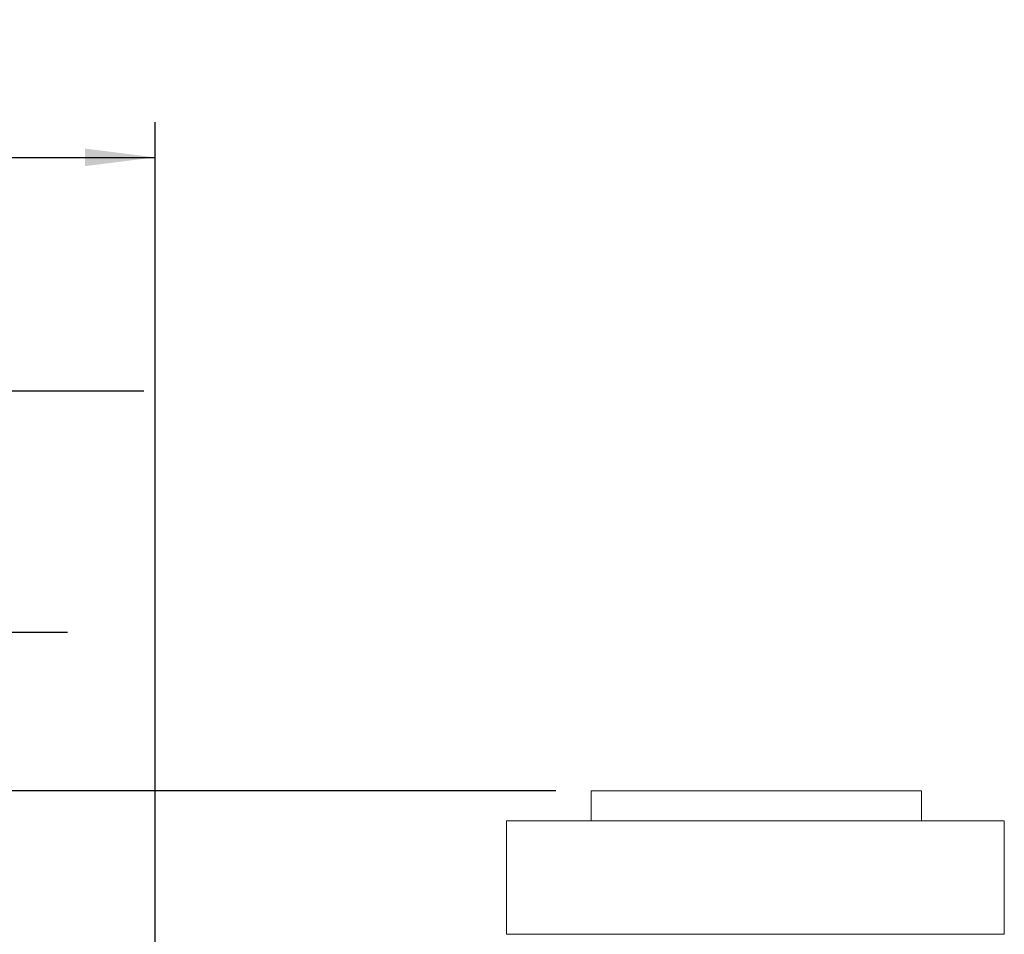
# Paper-space layout 'boven en zijaanzicht' of a CAD drawing. Units: millimetres. Extents: x 151 to 2853, y 92 to 4048.
# Drawn here: x 666 to 1059, y 1942 to 2307 of the extents above; entities that cross this region are included whole.
import ezdxf

# ---------------------------------------------------------------- set-up
doc = ezdxf.new("R2010")
doc.units = ezdxf.units.MM
doc.layers.add('DIM', color=10, linetype='Continuous')
doc.styles.add('SLDTEXTSTYLE4', font='TXT', dxfattribs={"width": 0.75})
doc.dimstyles.new('SLDDIMSTYLE2', dxfattribs={"dimtxt": 42, "dimasz": 28, "dimexe": 0, "dimexo": 0.0625, "dimgap": 10.5, "dimtad": 1, "dimdec": 0, "dimlfac": 0.7, "dimrnd": 1e-09, "dimzin": 12, "dimdsep": 46, "dimtxsty": 'SLDTEXTSTYLE4', "dimsah": 1, "dimcen": 0.09, "dimadec": 0, "dimazin": 3, "dimtfac": 1, "dimtofl": 0, "dimtmove": 0, "dimatfit": 3, "dimfxl": 0, "dimfrac": 2, "dimtolj": 1, "dimtzin": 12, "dimarcsym": 0})
doc.dimstyles.new('SLDDIMSTYLE3', dxfattribs={"dimtxt": 42, "dimasz": 28, "dimexe": 0, "dimexo": 0.0625, "dimgap": 10.5, "dimtad": 1, "dimdec": 0, "dimlfac": 0.7, "dimrnd": 1e-09, "dimzin": 12, "dimdsep": 46, "dimtxsty": 'SLDTEXTSTYLE4', "dimsah": 1, "dimcen": 0.09, "dimadec": 0, "dimazin": 3, "dimtfac": 1, "dimtmove": 0, "dimatfit": 0, "dimfxl": 0, "dimfrac": 2, "dimtolj": 1, "dimtzin": 12, "dimarcsym": 0})

# ---------------------------------------------------------------- blocks, each defined once
blk = doc.blocks.new('_D_46')
at = {"layer": 'DIM', "color": 1, "ltscale": 196}
for p, q in [((601.43, 1682.67), (601.43, 2266.21)), ((720.33, 1920.3), (720.33, 2266.21)), ((601.43, 2252.21), (443.73, 2252.21)), ((601.43, 2252.21), (720.33, 2252.21))]:
    blk.add_line(p, q, dxfattribs=at)
for points in [[(601.43, 2252.21), (629.43, 2248.71), (629.43, 2255.71)], [(720.33, 2252.21), (692.33, 2255.71), (692.33, 2248.71)]]:
    blk.add_solid(points, dxfattribs=at)
at = {"layer": 'DIM', "color": 1, "ltscale": 196, "insert": (443.73, 2306.36), "char_height": 42, "attachment_point": 1, "style": 'SLDTEXTSTYLE4'}
blk.add_mtext('120', dxfattribs=at)
blk = doc.blocks.new('_D_50')
at = {"layer": 'DIM', "color": 1, "ltscale": 196}
for p, q in [((571.43, 1581.17), (571.43, 2076.88)), ((601.43, 1682.67), (601.43, 2076.88)), ((571.43, 2062.88), (459.25, 2062.88)), ((601.43, 2062.88), (571.43, 2062.88)), ((601.43, 2062.88), (685.43, 2062.88))]:
    blk.add_line(p, q, dxfattribs=at)
for points in [[(571.43, 2062.88), (543.43, 2066.38), (543.43, 2059.38)], [(601.43, 2062.88), (629.43, 2059.38), (629.43, 2066.38)]]:
    blk.add_solid(points, dxfattribs=at)
at = {"layer": 'DIM', "color": 1, "ltscale": 196, "insert": (459.25, 2117.02), "char_height": 42, "attachment_point": 1, "style": 'SLDTEXTSTYLE4'}
blk.add_mtext('30', dxfattribs=at)
blk = doc.blocks.new('_D_51')
at = {"layer": 'DIM', "color": 1, "ltscale": 196}
for p, q in [((601.43, 1682.67), (601.43, 2173.12)), ((631.79, 1789.35), (631.79, 2173.12)), ((601.43, 2159.12), (459.25, 2159.12)), ((601.43, 2159.12), (631.79, 2159.12)), ((631.79, 2159.12), (715.79, 2159.12))]:
    blk.add_line(p, q, dxfattribs=at)
for points in [[(601.43, 2159.12), (573.43, 2162.62), (573.43, 2155.62)], [(631.79, 2159.12), (659.79, 2155.62), (659.79, 2162.62)]]:
    blk.add_solid(points, dxfattribs=at)
at = {"layer": 'DIM', "color": 1, "ltscale": 196, "insert": (459.25, 2213.27), "char_height": 42, "attachment_point": 1, "style": 'SLDTEXTSTYLE4'}
blk.add_mtext('36', dxfattribs=at)
blk = doc.blocks.new('_D_52')
at = {"layer": 'DIM', "color": 1, "ltscale": 196}
for p, q in [((880.1, 1999.67), (191.81, 1999.67)), ((205.81, 1567.17), (205.81, 1999.67)), ((557.43, 1567.17), (191.81, 1567.17))]:
    blk.add_line(p, q, dxfattribs=at)
for points in [[(205.81, 1999.67), (202.31, 1971.67), (209.31, 1971.67)], [(205.81, 1567.17), (209.31, 1595.17), (202.31, 1595.17)]]:
    blk.add_solid(points, dxfattribs=at)
at = {"layer": 'DIM', "color": 1, "ltscale": 196, "insert": (151.67, 1778.99), "char_height": 42, "attachment_point": 1, "rotation": 90, "style": 'SLDTEXTSTYLE4'}
blk.add_mtext('433', dxfattribs=at)

psp = doc.layouts.new('boven en zijaanzicht')

# ---------------------------------------------------------------- linework, layer by layer
at = {"linetype": 'Continuous', "lineweight": 15, "ltscale": 14}
for p, q in [((894.1, 1999.67), (894.1, 1987.7)), ((894.1, 1999.67), (1025.8, 1999.67)), ((1025.8, 1987.7), (1025.8, 1999.67)), ((860.33, 1987.7), (860.33, 1942.4)), ((860.33, 1987.7), (1058.83, 1987.7)), ((1058.83, 1942.4), (1058.83, 1987.7)), ((1058.83, 1942.4), (860.33, 1942.4))]:
    psp.add_line(p, q, dxfattribs=at)

# ---------------------------------------------------------------- dimensions: what is measured, and where the dimension line sits
at = {"layer": 'DIM', "color": 1, "ltscale": 14}
for base, p2, dimstyle, picture, middle in [((720.33, 2252.21), (720.33, 1906.3), 'SLDDIMSTYLE2', '_D_46', (490.28, 2252.21)), ((631.79, 2159.12), (631.79, 1775.35), 'SLDDIMSTYLE3', '_D_51', (490.28, 2159.12)), ((571.43, 2062.88), (571.43, 1567.17), 'SLDDIMSTYLE3', '_D_50', (490.28, 2062.88))]:
    dim = psp.add_linear_dim(base=base, p1=(601.43, 1668.67), p2=p2, dimstyle=dimstyle, dxfattribs=at)
    dim.commit()
    dim.dimension.update_dxf_attribs({"geometry": picture, "text_midpoint": middle, "dimtype": 160})
dim = psp.add_linear_dim(base=(205.81, 1999.67), p1=(571.43, 1567.17), p2=(894.1, 1999.67), angle=90, dimstyle='SLDDIMSTYLE2', dxfattribs=at)
dim.commit()
dim.dimension.update_dxf_attribs({"geometry": '_D_52', "text_midpoint": (205.81, 1825.54), "dimtype": 160})

doc.saveas('drawing.dxf')
